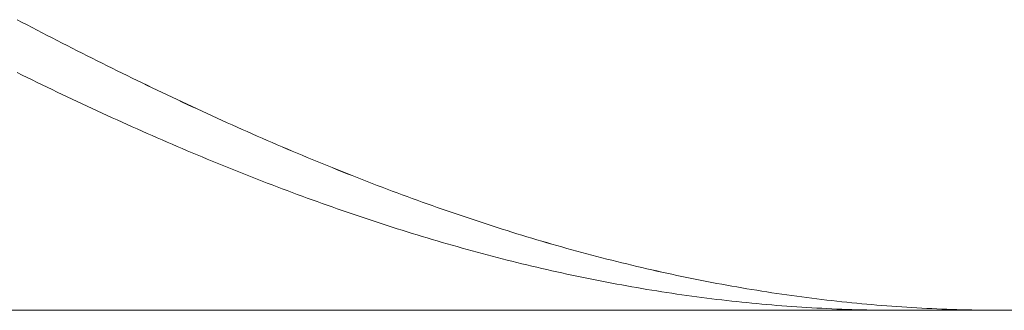
# Model space of a CAD drawing. Units: millimetres. Extents: x -126 to 134, y -103 to 103.
# Drawn here: x -47 to -27, y -19 to -13 of the extents above; entities that cross this region are included whole.
import ezdxf

# ---------------------------------------------------------------- set-up
doc = ezdxf.new("R2010")
doc.units = ezdxf.units.MM
doc.header["$MEASUREMENT"] = 0
doc.layers.add('Geo', color=7, linetype='Continuous', lineweight=0)

msp = doc.modelspace()

# ---------------------------------------------------------------- linework, layer by layer
at = {"layer": 'Geo'}
for p, q in [((-46.7323, -13.43), (-46.6323, -13.4823)), ((-46.7323, -13.4305), (-46.6323, -13.4828)), ((-46.6323, -13.4823), (-46.5323, -13.5345)), ((-46.6323, -13.4828), (-46.5323, -13.535)), ((-46.5323, -13.5345), (-46.4323, -13.5866)), ((-46.5323, -13.535), (-46.4323, -13.5871)), ((-46.4323, -13.5866), (-46.3323, -13.6385)), ((-46.4323, -13.5871), (-46.3323, -13.639)), ((-46.3323, -13.6385), (-46.2323, -13.6902)), ((-46.3323, -13.639), (-46.2323, -13.6907)), ((-46.2323, -13.6902), (-46.1323, -13.7418)), ((-46.2323, -13.6907), (-46.1323, -13.7423)), ((-46.1323, -13.7418), (-46.0323, -13.7933)), ((-46.1323, -13.7423), (-46.0323, -13.7938)), ((-46.0323, -13.7933), (-45.9323, -13.8446)), ((-46.0323, -13.7938), (-45.9323, -13.8451)), ((-45.9323, -13.8446), (-45.8323, -13.8958)), ((-45.9323, -13.8451), (-45.8323, -13.8963)), ((-45.8323, -13.8958), (-45.7323, -13.9468)), ((-45.8323, -13.8963), (-45.7323, -13.9473)), ((-45.7323, -13.9468), (-45.6323, -13.9976)), ((-45.7323, -13.9473), (-45.6323, -13.9981)), ((-45.6323, -13.9976), (-45.5323, -14.0483)), ((-45.6323, -13.9981), (-45.5323, -14.0488)), ((-45.5323, -14.0483), (-45.4323, -14.0988)), ((-45.5323, -14.0488), (-45.4323, -14.0993)), ((-45.4323, -14.0988), (-45.3323, -14.1492)), ((-45.4323, -14.0993), (-45.3323, -14.1497)), ((-45.3323, -14.1492), (-45.2323, -14.1994)), ((-45.3323, -14.1497), (-45.2323, -14.1999)), ((-45.2323, -14.1994), (-45.1323, -14.2494)), ((-45.2323, -14.1999), (-45.1323, -14.2499)), ((-45.1323, -14.2494), (-45.0323, -14.2993)), ((-45.1323, -14.2499), (-45.0323, -14.2997)), ((-45.0323, -14.2993), (-44.9323, -14.349)), ((-45.0323, -14.2997), (-44.9323, -14.3494)), ((-44.9323, -14.349), (-44.8323, -14.3985)), ((-44.9323, -14.3494), (-44.8323, -14.399)), ((-46.7323, -14.4871), (-46.6323, -14.5361)), ((-46.6323, -14.5361), (-46.5323, -14.585)), ((-44.8323, -14.3985), (-44.7323, -14.4478)), ((-44.8323, -14.399), (-44.7323, -14.4483)), ((-44.7323, -14.4478), (-44.6323, -14.497)), ((-44.7323, -14.4483), (-44.6323, -14.4975)), ((-44.6323, -14.497), (-44.5323, -14.546)), ((-44.6323, -14.4975), (-44.5323, -14.5465)), ((-44.5323, -14.546), (-44.4323, -14.5949)), ((-44.5323, -14.5465), (-44.4323, -14.5953)), ((-46.5323, -14.585), (-46.4323, -14.6336)), ((-46.4323, -14.6336), (-46.3323, -14.6821)), ((-46.3323, -14.6821), (-46.2323, -14.7305)), ((-46.2323, -14.7305), (-46.1323, -14.7786)), ((-44.4323, -14.5949), (-44.3323, -14.6435)), ((-44.4323, -14.5953), (-44.3323, -14.644)), ((-44.3323, -14.6435), (-44.2323, -14.692)), ((-44.3323, -14.644), (-44.2323, -14.6924)), ((-44.2323, -14.692), (-44.1323, -14.7403)), ((-44.2323, -14.6924), (-44.1323, -14.7407)), ((-44.1323, -14.7403), (-44.0323, -14.7884)), ((-44.1323, -14.7407), (-44.0323, -14.7888)), ((-46.1323, -14.7786), (-46.0323, -14.8266)), ((-46.0323, -14.8266), (-45.9323, -14.8743)), ((-45.9323, -14.8743), (-45.8323, -14.9219)), ((-45.8323, -14.9219), (-45.7323, -14.9693)), ((-45.7323, -14.9693), (-45.6323, -15.0165)), ((-44.0323, -14.7884), (-43.9323, -14.8363)), ((-44.0323, -14.7888), (-43.9323, -14.8367)), ((-43.9323, -14.8363), (-43.8323, -14.884)), ((-43.9323, -14.8367), (-43.8323, -14.8844)), ((-43.8323, -14.884), (-43.7323, -14.9315)), ((-43.8323, -14.8844), (-43.7323, -14.932)), ((-43.7323, -14.9315), (-43.6323, -14.9789)), ((-43.7323, -14.932), (-43.6323, -14.9793)), ((-45.6323, -15.0165), (-45.5323, -15.0635)), ((-45.5323, -15.0635), (-45.4323, -15.1103)), ((-45.4323, -15.1103), (-45.3323, -15.1569)), ((-45.3323, -15.1569), (-45.2323, -15.2034)), ((-43.6323, -14.9789), (-43.5323, -15.0261)), ((-43.6323, -14.9793), (-43.5323, -15.0265)), ((-43.5323, -15.0261), (-43.4323, -15.073)), ((-43.5323, -15.0265), (-43.4323, -15.0735)), ((-43.4323, -15.073), (-43.3323, -15.1198)), ((-43.4323, -15.0735), (-43.3323, -15.1202)), ((-43.3323, -15.1198), (-43.2323, -15.1664)), ((-43.3323, -15.1202), (-43.2323, -15.1668)), ((-43.2323, -15.1664), (-43.1323, -15.2128)), ((-43.2323, -15.1668), (-43.1323, -15.2132)), ((-45.2323, -15.2034), (-45.1323, -15.2496)), ((-45.1323, -15.2496), (-45.0323, -15.2956)), ((-45.0323, -15.2956), (-44.9323, -15.3414)), ((-44.9323, -15.3414), (-44.8323, -15.387)), ((-43.1323, -15.2128), (-43.0323, -15.2589)), ((-43.1323, -15.2132), (-43.0323, -15.2594)), ((-43.0323, -15.2589), (-42.9323, -15.3049)), ((-43.0323, -15.2594), (-42.9323, -15.3053)), ((-42.9323, -15.3049), (-42.8323, -15.3507)), ((-42.9323, -15.3053), (-42.8323, -15.3511)), ((-42.8323, -15.3507), (-42.7323, -15.3963)), ((-42.8323, -15.3511), (-42.7323, -15.3967)), ((-44.8323, -15.387), (-44.7323, -15.4324)), ((-44.7323, -15.4324), (-44.6323, -15.4776)), ((-44.6323, -15.4776), (-44.5323, -15.5226)), ((-44.5323, -15.5226), (-44.4323, -15.5674)), ((-42.7323, -15.3963), (-42.6323, -15.4416)), ((-42.7323, -15.3967), (-42.6323, -15.442)), ((-42.6323, -15.4416), (-42.5323, -15.4868)), ((-42.6323, -15.442), (-42.5323, -15.4872)), ((-42.5323, -15.4868), (-42.4323, -15.5317)), ((-42.5323, -15.4872), (-42.4323, -15.5321)), ((-42.4323, -15.5317), (-42.3323, -15.5765)), ((-42.4323, -15.5321), (-42.3323, -15.5769)), ((-44.4323, -15.5674), (-44.3323, -15.612)), ((-44.3323, -15.612), (-44.2323, -15.6564)), ((-44.2323, -15.6564), (-44.1323, -15.7005)), ((-44.1323, -15.7005), (-44.0323, -15.7444)), ((-44.0323, -15.7444), (-43.9323, -15.7881)), ((-42.3323, -15.5765), (-42.2323, -15.621)), ((-42.3323, -15.5769), (-42.2323, -15.6214)), ((-42.2323, -15.621), (-42.1323, -15.6653)), ((-42.2323, -15.6214), (-42.1323, -15.6657)), ((-42.1323, -15.6653), (-42.0323, -15.7094)), ((-42.1323, -15.6657), (-42.0323, -15.7098)), ((-42.0323, -15.7094), (-41.9323, -15.7533)), ((-42.0323, -15.7098), (-41.9323, -15.7537)), ((-41.9323, -15.7533), (-41.8323, -15.797)), ((-41.9323, -15.7537), (-41.8323, -15.7974)), ((-43.9323, -15.7881), (-43.8323, -15.8316)), ((-43.8323, -15.8316), (-43.7323, -15.8749)), ((-43.7323, -15.8749), (-43.6323, -15.918)), ((-43.6323, -15.918), (-43.5323, -15.9608)), ((-41.8323, -15.797), (-41.7323, -15.8404)), ((-41.8323, -15.7974), (-41.7323, -15.8408)), ((-41.7323, -15.8404), (-41.6323, -15.8837)), ((-41.7323, -15.8408), (-41.6323, -15.8841)), ((-41.6323, -15.8837), (-41.5323, -15.9267)), ((-41.6323, -15.8841), (-41.5323, -15.9271)), ((-41.5323, -15.9267), (-41.4323, -15.9695)), ((-41.5323, -15.9271), (-41.4323, -15.9698)), ((-43.5323, -15.9608), (-43.4323, -16.0034)), ((-43.4323, -16.0034), (-43.3323, -16.0458)), ((-43.3323, -16.0458), (-43.2323, -16.0879)), ((-43.2323, -16.0879), (-43.1323, -16.1299)), ((-43.1323, -16.1299), (-43.0323, -16.1716)), ((-41.4323, -15.9695), (-41.3323, -16.012)), ((-41.4323, -15.9698), (-41.3323, -16.0124)), ((-41.3323, -16.012), (-41.2323, -16.0544)), ((-41.3323, -16.0124), (-41.2323, -16.0547)), ((-41.2323, -16.0544), (-41.1323, -16.0965)), ((-41.2323, -16.0547), (-41.1323, -16.0968)), ((-41.1323, -16.0965), (-41.0323, -16.1383)), ((-41.1323, -16.0968), (-41.0323, -16.1387)), ((-41.0323, -16.1383), (-40.9323, -16.18)), ((-41.0323, -16.1387), (-40.9323, -16.1804)), ((-43.0323, -16.1716), (-42.9323, -16.213)), ((-42.9323, -16.213), (-42.8323, -16.2543)), ((-42.8323, -16.2543), (-42.7323, -16.2953)), ((-42.7323, -16.2953), (-42.6323, -16.336)), ((-42.6323, -16.336), (-42.5323, -16.3766)), ((-40.9323, -16.18), (-40.8323, -16.2214)), ((-40.9323, -16.1804), (-40.8323, -16.2218)), ((-40.8323, -16.2214), (-40.7323, -16.2626)), ((-40.8323, -16.2218), (-40.7323, -16.263)), ((-40.7323, -16.2626), (-40.6323, -16.3036)), ((-40.7323, -16.263), (-40.6323, -16.3039)), ((-40.6323, -16.3036), (-40.5323, -16.3443)), ((-40.6323, -16.3039), (-40.5323, -16.3446)), ((-40.5323, -16.3443), (-40.4323, -16.3847)), ((-40.5323, -16.3446), (-40.4323, -16.3851)), ((-42.5323, -16.3766), (-42.4323, -16.4168)), ((-42.4323, -16.4168), (-42.3323, -16.4569)), ((-42.3323, -16.4569), (-42.2323, -16.4967)), ((-42.2323, -16.4967), (-42.1323, -16.5363)), ((-42.1323, -16.5363), (-42.0323, -16.5756)), ((-40.4323, -16.3847), (-40.3323, -16.425)), ((-40.4323, -16.3851), (-40.3323, -16.4253)), ((-40.3323, -16.425), (-40.2323, -16.465)), ((-40.3323, -16.4253), (-40.2323, -16.4653)), ((-40.2323, -16.465), (-40.1323, -16.5047)), ((-40.2323, -16.4653), (-40.1323, -16.5051)), ((-40.1323, -16.5047), (-40.0323, -16.5443)), ((-40.1323, -16.5051), (-40.0323, -16.5446)), ((-40.0323, -16.5443), (-39.9323, -16.5835)), ((-40.0323, -16.5446), (-39.9323, -16.5839)), ((-42.0323, -16.5756), (-41.9323, -16.6147)), ((-41.9323, -16.6147), (-41.8323, -16.6535)), ((-41.8323, -16.6535), (-41.7323, -16.6921)), ((-41.7323, -16.6921), (-41.6323, -16.7304)), ((-41.6323, -16.7304), (-41.5323, -16.7685)), ((-39.9323, -16.5835), (-39.8323, -16.6226)), ((-39.9323, -16.5839), (-39.8323, -16.6229)), ((-39.8323, -16.6226), (-39.7323, -16.6613)), ((-39.8323, -16.6229), (-39.7323, -16.6617)), ((-39.7323, -16.6613), (-39.6323, -16.6999)), ((-39.7323, -16.6617), (-39.6323, -16.7002)), ((-39.6323, -16.6999), (-39.5323, -16.7382)), ((-39.6323, -16.7002), (-39.5323, -16.7385)), ((-39.5323, -16.7382), (-39.4323, -16.7762)), ((-39.5323, -16.7385), (-39.4323, -16.7765)), ((-41.5323, -16.7685), (-41.4323, -16.8063)), ((-41.4323, -16.8063), (-41.3323, -16.8439)), ((-41.3323, -16.8439), (-41.2323, -16.8812)), ((-41.2323, -16.8812), (-41.1323, -16.9183)), ((-41.1323, -16.9183), (-41.0323, -16.9551)), ((-39.4323, -16.7762), (-39.3323, -16.814)), ((-39.4323, -16.7765), (-39.3323, -16.8143)), ((-39.3323, -16.814), (-39.2323, -16.8515)), ((-39.3323, -16.8143), (-39.2323, -16.8518)), ((-39.2323, -16.8515), (-39.1323, -16.8888)), ((-39.2323, -16.8518), (-39.1323, -16.8891)), ((-39.1323, -16.8888), (-39.0323, -16.9258)), ((-39.1323, -16.8891), (-39.0323, -16.9261)), ((-39.0323, -16.9258), (-38.9323, -16.9626)), ((-39.0323, -16.9261), (-38.9323, -16.9629)), ((-41.0323, -16.9551), (-40.9323, -16.9917)), ((-40.9323, -16.9917), (-40.8323, -17.028)), ((-40.8323, -17.028), (-40.7323, -17.064)), ((-40.7323, -17.064), (-40.6323, -17.0998)), ((-40.6323, -17.0998), (-40.5323, -17.1353)), ((-40.5323, -17.1353), (-40.4323, -17.1706)), ((-38.9323, -16.9626), (-38.8323, -16.9991)), ((-38.9323, -16.9629), (-38.8323, -16.9994)), ((-38.8323, -16.9991), (-38.7323, -17.0353)), ((-38.8323, -16.9994), (-38.7323, -17.0356)), ((-38.7323, -17.0353), (-38.6323, -17.0713)), ((-38.7323, -17.0356), (-38.6323, -17.0716)), ((-38.6323, -17.0713), (-38.5323, -17.107)), ((-38.6323, -17.0716), (-38.5323, -17.1073)), ((-38.5323, -17.107), (-38.4323, -17.1425)), ((-38.5323, -17.1073), (-38.4323, -17.1428)), ((-40.4323, -17.1706), (-40.3323, -17.2056)), ((-40.3323, -17.2056), (-40.2323, -17.2403)), ((-40.2323, -17.2403), (-40.1323, -17.2748)), ((-40.1323, -17.2748), (-40.0323, -17.309)), ((-40.0323, -17.309), (-39.9323, -17.3429)), ((-38.4323, -17.1425), (-38.3323, -17.1777)), ((-38.4323, -17.1428), (-38.3323, -17.178)), ((-38.3323, -17.1777), (-38.2323, -17.2127)), ((-38.3323, -17.178), (-38.2323, -17.2129)), ((-38.2323, -17.2127), (-38.1323, -17.2473)), ((-38.2323, -17.2129), (-38.1323, -17.2476)), ((-38.1323, -17.2473), (-38.0323, -17.2817)), ((-38.1323, -17.2476), (-38.0323, -17.282)), ((-38.0323, -17.2817), (-37.9323, -17.3159)), ((-38.0323, -17.282), (-37.9323, -17.3161)), ((-37.9323, -17.3159), (-37.8323, -17.3497)), ((-37.9323, -17.3161), (-37.8323, -17.35)), ((-39.9323, -17.3429), (-39.8323, -17.3765)), ((-39.8323, -17.3765), (-39.7323, -17.4099)), ((-39.7323, -17.4099), (-39.6323, -17.443)), ((-39.6323, -17.443), (-39.5323, -17.4758)), ((-39.5323, -17.4758), (-39.4323, -17.5084)), ((-39.4323, -17.5084), (-39.3323, -17.5407)), ((-37.8323, -17.3497), (-37.7323, -17.3833)), ((-37.8323, -17.35), (-37.7323, -17.3836)), ((-37.7323, -17.3833), (-37.6323, -17.4166)), ((-37.7323, -17.3836), (-37.6323, -17.4169)), ((-37.6323, -17.4166), (-37.5323, -17.4497)), ((-37.6323, -17.4169), (-37.5323, -17.45)), ((-37.5323, -17.4497), (-37.4323, -17.4825)), ((-37.5323, -17.45), (-37.4323, -17.4827)), ((-37.4323, -17.4825), (-37.3323, -17.515)), ((-37.4323, -17.4827), (-37.3323, -17.5152)), ((-37.3323, -17.515), (-37.2323, -17.5472)), ((-37.3323, -17.5152), (-37.2323, -17.5475)), ((-39.3323, -17.5407), (-39.2323, -17.5727)), ((-39.2323, -17.5727), (-39.1323, -17.6044)), ((-39.1323, -17.6044), (-39.0323, -17.6359)), ((-39.0323, -17.6359), (-38.9323, -17.667)), ((-38.9323, -17.667), (-38.8323, -17.6979)), ((-38.8323, -17.6979), (-38.7323, -17.7285)), ((-38.7323, -17.7285), (-38.6323, -17.7589)), ((-37.2323, -17.5472), (-37.1323, -17.5792)), ((-37.2323, -17.5475), (-37.1323, -17.5794)), ((-37.1323, -17.5792), (-37.0323, -17.6108)), ((-37.1323, -17.5794), (-37.0323, -17.6111)), ((-37.0323, -17.6108), (-36.9323, -17.6422)), ((-37.0323, -17.6111), (-36.9323, -17.6425)), ((-36.9323, -17.6422), (-36.8323, -17.6733)), ((-36.9323, -17.6425), (-36.8323, -17.6736)), ((-36.8323, -17.6733), (-36.7323, -17.7042)), ((-36.8323, -17.6736), (-36.7323, -17.7044)), ((-36.7323, -17.7042), (-36.6323, -17.7347)), ((-36.7323, -17.7044), (-36.6323, -17.7349)), ((-38.6323, -17.7589), (-38.5323, -17.7889)), ((-38.5323, -17.7889), (-38.4323, -17.8186)), ((-38.4323, -17.8186), (-38.3323, -17.8481)), ((-38.3323, -17.8481), (-38.2323, -17.8773)), ((-38.2323, -17.8773), (-38.1323, -17.9062)), ((-38.1323, -17.9062), (-38.0323, -17.9348)), ((-36.6323, -17.7347), (-36.5323, -17.765)), ((-36.6323, -17.7349), (-36.5323, -17.7652)), ((-36.5323, -17.765), (-36.4323, -17.795)), ((-36.5323, -17.7652), (-36.4323, -17.7952)), ((-36.4323, -17.795), (-36.3323, -17.8246)), ((-36.4323, -17.7952), (-36.3323, -17.8249)), ((-36.3323, -17.8246), (-36.2323, -17.8541)), ((-36.3323, -17.8249), (-36.2323, -17.8543)), ((-36.2323, -17.8541), (-36.1323, -17.8832)), ((-36.2323, -17.8543), (-36.1323, -17.8834)), ((-36.1323, -17.8832), (-36.0323, -17.912)), ((-36.1323, -17.8834), (-36.0323, -17.9122)), ((-36.0323, -17.912), (-35.9323, -17.9406)), ((-36.0323, -17.9122), (-35.9323, -17.9408)), ((-38.0323, -17.9348), (-37.9323, -17.9631)), ((-37.9323, -17.9631), (-37.8323, -17.9911)), ((-37.8323, -17.9911), (-37.7323, -18.0188)), ((-37.7323, -18.0188), (-37.6323, -18.0463)), ((-37.6323, -18.0463), (-37.5323, -18.0734)), ((-37.5323, -18.0734), (-37.4323, -18.1003)), ((-37.4323, -18.1003), (-37.3323, -18.1268)), ((-35.9323, -17.9406), (-35.8323, -17.9688)), ((-35.9323, -17.9408), (-35.8323, -17.969)), ((-35.8323, -17.9688), (-35.7323, -17.9968)), ((-35.8323, -17.969), (-35.7323, -17.997)), ((-35.7323, -17.9968), (-35.6323, -18.0244)), ((-35.7323, -17.997), (-35.6323, -18.0246)), ((-35.6323, -18.0244), (-35.5323, -18.0518)), ((-35.6323, -18.0246), (-35.5323, -18.052)), ((-35.5323, -18.0518), (-35.4323, -18.0789)), ((-35.5323, -18.052), (-35.4323, -18.0791)), ((-35.4323, -18.0789), (-35.3323, -18.1057)), ((-35.4323, -18.0791), (-35.3323, -18.1059)), ((-35.3323, -18.1057), (-35.2323, -18.1322)), ((-35.3323, -18.1059), (-35.2323, -18.1324)), ((-37.3323, -18.1268), (-37.2323, -18.1531)), ((-37.2323, -18.1531), (-37.1323, -18.179)), ((-37.1323, -18.179), (-37.0323, -18.2047)), ((-37.0323, -18.2047), (-36.9323, -18.2301)), ((-36.9323, -18.2301), (-36.8323, -18.2551)), ((-36.8323, -18.2551), (-36.7323, -18.2799)), ((-36.7323, -18.2799), (-36.6323, -18.3043)), ((-36.6323, -18.3043), (-36.5323, -18.3285)), ((-35.2323, -18.1322), (-35.1323, -18.1584)), ((-35.2323, -18.1324), (-35.1323, -18.1586)), ((-35.1323, -18.1584), (-35.0323, -18.1843)), ((-35.1323, -18.1586), (-35.0323, -18.1845)), ((-35.0323, -18.1843), (-34.9323, -18.2099)), ((-35.0323, -18.1845), (-34.9323, -18.21)), ((-34.9323, -18.2099), (-34.8323, -18.2352)), ((-34.9323, -18.21), (-34.8323, -18.2353)), ((-34.8323, -18.2352), (-34.7323, -18.2602)), ((-34.8323, -18.2353), (-34.7323, -18.2603)), ((-34.7323, -18.2602), (-34.6323, -18.2849)), ((-34.7323, -18.2603), (-34.6323, -18.285)), ((-34.6323, -18.2849), (-34.5323, -18.3093)), ((-34.6323, -18.285), (-34.5323, -18.3094)), ((-34.5323, -18.3093), (-34.4323, -18.3334)), ((-34.5323, -18.3094), (-34.4323, -18.3335)), ((-36.5323, -18.3285), (-36.4323, -18.3524)), ((-36.4323, -18.3524), (-36.3323, -18.3759)), ((-36.3323, -18.3759), (-36.2323, -18.3992)), ((-36.2323, -18.3992), (-36.1323, -18.4221)), ((-36.1323, -18.4221), (-36.0323, -18.4447)), ((-36.0323, -18.4447), (-35.9323, -18.4671)), ((-35.9323, -18.4671), (-35.8323, -18.4891)), ((-35.8323, -18.4891), (-35.7323, -18.5108)), ((-35.7323, -18.5108), (-35.6323, -18.5322)), ((-34.4323, -18.3334), (-34.3323, -18.3572)), ((-34.4323, -18.3335), (-34.3323, -18.3573)), ((-34.3323, -18.3572), (-34.2323, -18.3807)), ((-34.3323, -18.3573), (-34.2323, -18.3808)), ((-34.2323, -18.3807), (-34.1323, -18.4038)), ((-34.2323, -18.3808), (-34.1323, -18.404)), ((-34.1323, -18.4038), (-34.0323, -18.4267)), ((-34.1323, -18.404), (-34.0323, -18.4269)), ((-34.0323, -18.4267), (-33.9323, -18.4493)), ((-34.0323, -18.4269), (-33.9323, -18.4494)), ((-33.9323, -18.4493), (-33.8323, -18.4715)), ((-33.9323, -18.4494), (-33.8323, -18.4717)), ((-33.8323, -18.4715), (-33.7323, -18.4935)), ((-33.8323, -18.4717), (-33.7323, -18.4936)), ((-33.7323, -18.4935), (-33.6323, -18.5152)), ((-33.7323, -18.4936), (-33.6323, -18.5153)), ((-33.6323, -18.5152), (-33.5323, -18.5365)), ((-33.6323, -18.5153), (-33.5323, -18.5366)), ((-35.6323, -18.5322), (-35.5323, -18.5533)), ((-35.5323, -18.5533), (-35.4323, -18.5741)), ((-35.4323, -18.5741), (-35.3323, -18.5945)), ((-35.3323, -18.5945), (-35.2323, -18.6147)), ((-35.2323, -18.6147), (-35.1323, -18.6345)), ((-35.1323, -18.6345), (-35.0323, -18.6541)), ((-35.0323, -18.6541), (-34.9323, -18.6733)), ((-34.9323, -18.6733), (-34.8323, -18.6922)), ((-34.8323, -18.6922), (-34.7323, -18.7108)), ((-34.7323, -18.7108), (-34.6323, -18.729)), ((-33.5323, -18.5365), (-33.4323, -18.5575)), ((-33.5323, -18.5366), (-33.4323, -18.5576)), ((-33.4323, -18.5575), (-33.3323, -18.5782)), ((-33.4323, -18.5576), (-33.3323, -18.5784)), ((-33.3323, -18.5782), (-33.2323, -18.5986)), ((-33.3323, -18.5784), (-33.2323, -18.5988)), ((-33.2323, -18.5986), (-33.1323, -18.6187)), ((-33.2323, -18.5988), (-33.1323, -18.6188)), ((-33.1323, -18.6187), (-33.0323, -18.6385)), ((-33.1323, -18.6188), (-33.0323, -18.6386)), ((-33.0323, -18.6385), (-32.9323, -18.658)), ((-33.0323, -18.6386), (-32.9323, -18.6581)), ((-32.9323, -18.658), (-32.8323, -18.6771)), ((-32.9323, -18.6581), (-32.8323, -18.6772)), ((-32.8323, -18.6771), (-32.7323, -18.696)), ((-32.8323, -18.6772), (-32.7323, -18.6961)), ((-32.7323, -18.696), (-32.6323, -18.7145)), ((-32.7323, -18.6961), (-32.6323, -18.7146)), ((-32.6323, -18.7145), (-32.5323, -18.7327)), ((-32.6323, -18.7146), (-32.5323, -18.7328)), ((-34.6323, -18.729), (-34.5323, -18.747)), ((-34.5323, -18.747), (-34.4323, -18.7646)), ((-34.4323, -18.7646), (-34.3323, -18.7819)), ((-34.3323, -18.7819), (-34.2323, -18.799)), ((-34.2323, -18.799), (-34.1323, -18.8156)), ((-34.1323, -18.8156), (-34.0323, -18.832)), ((-34.0323, -18.832), (-33.9323, -18.848)), ((-33.9323, -18.848), (-33.8323, -18.8638)), ((-33.8323, -18.8638), (-33.7323, -18.8792)), ((-33.7323, -18.8792), (-33.6323, -18.8942)), ((-33.6323, -18.8942), (-33.5323, -18.909)), ((-33.5323, -18.909), (-33.4323, -18.9234)), ((-32.5323, -18.7327), (-32.4323, -18.7506)), ((-32.5323, -18.7328), (-32.4323, -18.7507)), ((-32.4323, -18.7506), (-32.3323, -18.7682)), ((-32.4323, -18.7507), (-32.3323, -18.7683)), ((-32.3323, -18.7682), (-32.2323, -18.7854)), ((-32.3323, -18.7683), (-32.2323, -18.7855)), ((-32.2323, -18.7854), (-32.1323, -18.8024)), ((-32.2323, -18.7855), (-32.1323, -18.8024)), ((-32.1323, -18.8024), (-32.0323, -18.819)), ((-32.1323, -18.8024), (-32.0323, -18.8191)), ((-32.0323, -18.819), (-31.9323, -18.8353)), ((-32.0323, -18.8191), (-31.9323, -18.8353)), ((-31.9323, -18.8353), (-31.8323, -18.8513)), ((-31.9323, -18.8353), (-31.8323, -18.8513)), ((-31.8323, -18.8513), (-31.7323, -18.8669)), ((-31.8323, -18.8513), (-31.7323, -18.867)), ((-31.7323, -18.8669), (-31.6323, -18.8823)), ((-31.7323, -18.867), (-31.6323, -18.8823)), ((-31.6323, -18.8823), (-31.5323, -18.8973)), ((-31.6323, -18.8823), (-31.5323, -18.8973)), ((-31.5323, -18.8973), (-31.4323, -18.912)), ((-31.5323, -18.8973), (-31.4323, -18.912)), ((-31.4323, -18.912), (-31.3323, -18.9263)), ((-33.4323, -18.9234), (-33.3323, -18.9376)), ((-33.3323, -18.9376), (-33.2323, -18.9513)), ((-33.2323, -18.9513), (-33.1323, -18.9648)), ((-33.1323, -18.9648), (-33.0323, -18.978)), ((-33.0323, -18.978), (-32.9323, -18.9908)), ((-32.9323, -18.9908), (-32.8323, -19.0033)), ((-32.8323, -19.0033), (-32.7323, -19.0154)), ((-32.7323, -19.0154), (-32.6323, -19.0273)), ((-32.6323, -19.0273), (-32.5323, -19.0388)), ((-32.5323, -19.0388), (-32.4323, -19.05)), ((-32.4323, -19.05), (-32.3323, -19.0608)), ((-32.3323, -19.0608), (-32.2323, -19.0714)), ((-32.2323, -19.0714), (-32.1323, -19.0816)), ((-32.1323, -19.0816), (-32.0323, -19.0914)), ((-32.0323, -19.0914), (-31.9323, -19.101)), ((-31.9323, -19.101), (-31.8323, -19.1102)), ((-31.4323, -18.912), (-31.3323, -18.9264)), ((-31.3323, -18.9263), (-31.2323, -18.9404)), ((-31.3323, -18.9264), (-31.2323, -18.9404)), ((-31.2323, -18.9404), (-31.1323, -18.9541)), ((-31.2323, -18.9404), (-31.1323, -18.9541)), ((-31.1323, -18.9541), (-31.0323, -18.9675)), ((-31.1323, -18.9541), (-31.0323, -18.9675)), ((-31.0323, -18.9675), (-30.9323, -18.9806)), ((-31.0323, -18.9675), (-30.9323, -18.9806)), ((-30.9323, -18.9806), (-30.8323, -18.9933)), ((-30.9323, -18.9806), (-30.8323, -18.9934)), ((-30.8323, -18.9933), (-30.7323, -19.0058)), ((-30.8323, -18.9934), (-30.7323, -19.0058)), ((-30.7323, -19.0058), (-30.6323, -19.0179)), ((-30.7323, -19.0058), (-30.6323, -19.0179)), ((-30.6323, -19.0179), (-30.5323, -19.0296)), ((-30.6323, -19.0179), (-30.5323, -19.0296)), ((-30.5323, -19.0296), (-30.4323, -19.0411)), ((-30.5323, -19.0296), (-30.4323, -19.0411)), ((-30.4323, -19.0411), (-30.3323, -19.0522)), ((-30.4323, -19.0411), (-30.3323, -19.0522)), ((-30.3323, -19.0522), (-30.2323, -19.063)), ((-30.3323, -19.0522), (-30.2323, -19.063)), ((-30.2323, -19.063), (-30.1323, -19.0735)), ((-30.2323, -19.063), (-30.1323, -19.0735)), ((-30.1323, -19.0735), (-30.0323, -19.0836)), ((-30.1323, -19.0735), (-30.0323, -19.0836)), ((-30.0323, -19.0836), (-29.9323, -19.0934)), ((-30.0323, -19.0836), (-29.9323, -19.0934)), ((-29.9323, -19.0934), (-29.8323, -19.1029)), ((-29.9323, -19.0934), (-29.8323, -19.1029)), ((-29.8323, -19.1029), (-29.7323, -19.112)), ((-29.8323, -19.1029), (-29.7323, -19.112)), ((-52.7323, -19.2339), (-4.2323, -19.2339)), ((-31.8323, -19.1102), (-31.7323, -19.1191)), ((-31.7323, -19.1191), (-31.6323, -19.1276)), ((-31.6323, -19.1276), (-31.5323, -19.1359)), ((-31.5323, -19.1359), (-31.4323, -19.1438)), ((-31.4323, -19.1438), (-31.3323, -19.1513)), ((-31.3323, -19.1513), (-31.2323, -19.1586)), ((-31.2323, -19.1586), (-31.1323, -19.1655)), ((-31.1323, -19.1655), (-31.0323, -19.1721)), ((-31.0323, -19.1721), (-30.9323, -19.1783)), ((-30.9323, -19.1783), (-30.8323, -19.1842)), ((-30.8323, -19.1842), (-30.7323, -19.1898)), ((-30.7323, -19.1898), (-30.6323, -19.1951)), ((-30.6323, -19.1951), (-30.5323, -19.2)), ((-30.5323, -19.2), (-30.4323, -19.2046)), ((-30.4323, -19.2046), (-30.3323, -19.2088)), ((-30.3323, -19.2088), (-30.2323, -19.2127)), ((-30.2323, -19.2127), (-30.1323, -19.2163)), ((-30.1323, -19.2163), (-30.0323, -19.2196)), ((-30.0323, -19.2196), (-29.9323, -19.2225)), ((-29.9323, -19.2225), (-29.8323, -19.2251)), ((-29.8323, -19.2251), (-29.7323, -19.2274)), ((-29.7323, -19.112), (-29.6323, -19.1209)), ((-29.7323, -19.112), (-29.6323, -19.1208)), ((-29.7323, -19.2274), (-29.6323, -19.2293)), ((-29.6323, -19.1208), (-29.5323, -19.1293)), ((-29.6323, -19.1209), (-29.5323, -19.1293)), ((-29.6323, -19.2293), (-29.5323, -19.2309)), ((-29.5323, -19.1293), (-29.4323, -19.1375)), ((-29.5323, -19.1293), (-29.4323, -19.1375)), ((-29.5323, -19.2309), (-29.4323, -19.2321)), ((-29.4323, -19.1375), (-29.3323, -19.1453)), ((-29.4323, -19.1375), (-29.3323, -19.1453)), ((-29.4323, -19.2321), (-29.3323, -19.2331)), ((-29.3323, -19.1453), (-29.2323, -19.1528)), ((-29.3323, -19.1453), (-29.2323, -19.1528)), ((-29.3323, -19.2331), (-29.2323, -19.2336)), ((-29.2323, -19.1528), (-29.1323, -19.16)), ((-29.2323, -19.1528), (-29.1323, -19.16)), ((-29.2323, -19.2336), (-29.1323, -19.2339)), ((-29.1323, -19.16), (-29.0323, -19.1669)), ((-29.1323, -19.16), (-29.0323, -19.1668)), ((-29.0323, -19.1668), (-28.9323, -19.1733)), ((-29.0323, -19.1669), (-28.9323, -19.1734)), ((-28.9323, -19.1733), (-28.8323, -19.1795)), ((-28.9323, -19.1734), (-28.8323, -19.1795)), ((-28.8323, -19.1795), (-28.7323, -19.1854)), ((-28.8323, -19.1795), (-28.7323, -19.1853)), ((-28.7323, -19.1853), (-28.6323, -19.1909)), ((-28.7323, -19.1854), (-28.6323, -19.1909)), ((-28.6323, -19.1909), (-28.5323, -19.1961)), ((-28.6323, -19.1909), (-28.5323, -19.196)), ((-28.5323, -19.196), (-28.4323, -19.2009)), ((-28.5323, -19.1961), (-28.4323, -19.2009)), ((-28.4323, -19.2009), (-28.3323, -19.2055)), ((-28.4323, -19.2009), (-28.3323, -19.2054)), ((-28.3323, -19.2054), (-28.2323, -19.2096)), ((-28.3323, -19.2055), (-28.2323, -19.2096)), ((-28.2323, -19.2096), (-28.1323, -19.2135)), ((-28.2323, -19.2096), (-28.1323, -19.2134)), ((-28.1323, -19.2134), (-28.0323, -19.2169)), ((-28.1323, -19.2135), (-28.0323, -19.217)), ((-28.0323, -19.2169), (-27.9323, -19.2201)), ((-28.0323, -19.217), (-27.9323, -19.2202)), ((-27.9323, -19.2201), (-27.8323, -19.223)), ((-27.9323, -19.2202), (-27.8323, -19.2231)), ((-27.8323, -19.223), (-27.7323, -19.2255)), ((-27.8323, -19.2231), (-27.7323, -19.2256)), ((-27.7323, -19.2255), (-27.6323, -19.2277)), ((-27.7323, -19.2256), (-27.6323, -19.2278)), ((-27.6323, -19.2277), (-27.5323, -19.2295)), ((-27.6323, -19.2278), (-27.5323, -19.2296)), ((-27.5323, -19.2295), (-27.4323, -19.2311)), ((-27.5323, -19.2296), (-27.4323, -19.2312)), ((-27.4323, -19.2311), (-27.3323, -19.2322)), ((-27.4323, -19.2312), (-27.3323, -19.2323)), ((-27.3323, -19.2322), (-27.2323, -19.2331)), ((-27.3323, -19.2323), (-27.2323, -19.2332)), ((-27.2323, -19.2331), (-27.1323, -19.2336)), ((-27.2323, -19.2332), (-27.1323, -19.2337)), ((-27.1323, -19.2336), (-27.0323, -19.2338)), ((-27.1323, -19.2337), (-27.0323, -19.2339))]:
    msp.add_line(p, q, dxfattribs=at)

doc.saveas('drawing.dxf')
